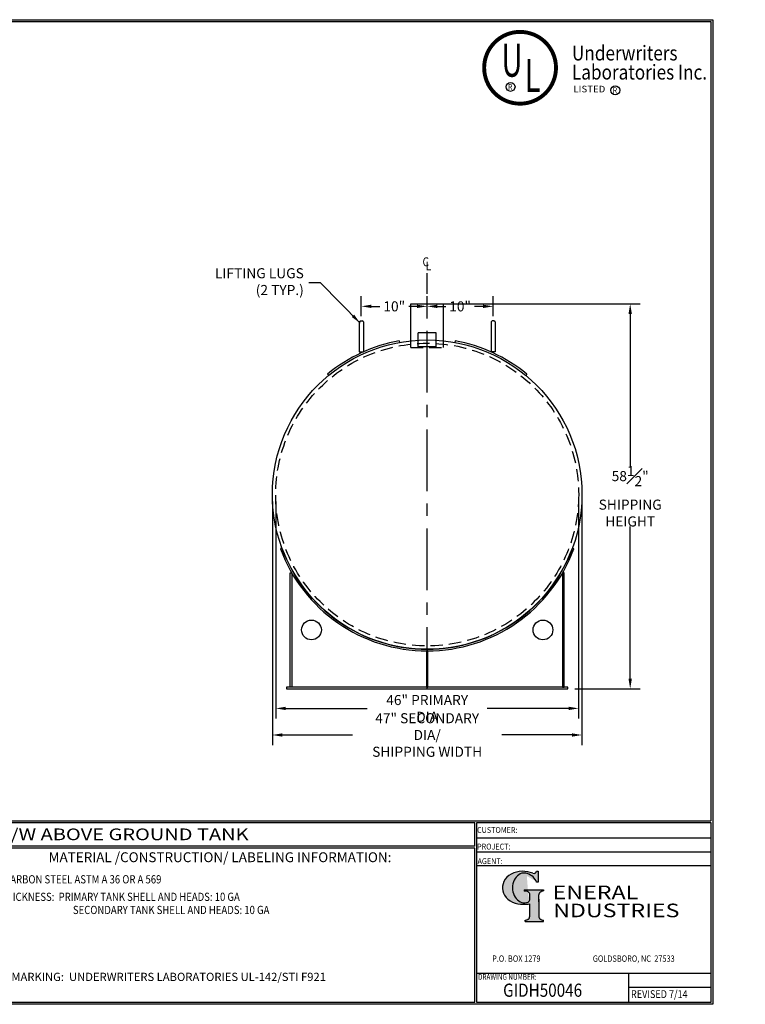
# Model space of a CAD drawing. Units: inches. Extents: x -1060 to 1940, y 0 to 599.
# Drawn here: x 520 to 960, y 0 to 599 of the extents above; entities that cross this region are included whole.
import ezdxf
from ezdxf.enums import TextEntityAlignment as Align

# ---------------------------------------------------------------- set-up
doc = ezdxf.new("R2010")
doc.units = ezdxf.units.IN
doc.header["$LTSCALE"] = 30
doc.header["$MEASUREMENT"] = 0
doc.linetypes.add('CENTER', pattern=[2, 1.25, -0.25, 0.25, -0.25])
doc.linetypes.add('HIDDEN', pattern=[0.375, 0.25, -0.125])
for name, color, linetype in [('CENTERLINE', 6, 'CENTER'), ('DIMENSION', 1, 'Continuous'), ('HIDDEN', 3, 'HIDDEN'), ('Title Block', 9, 'Continuous')]:
    doc.layers.add(name, color=color, linetype=linetype)
doc.styles.add('BOLD2', font='arial.ttf', dxfattribs={"width": 1.25})
doc.styles.add('SMOOTH', font='ROMANS', dxfattribs={"width": 0.85})
doc.dimstyles.new('500 47DIA TANK', dxfattribs={"dimscale": 34, "dimtxt": 0.18, "dimasz": 0.18, "dimexe": 0.18, "dimexo": 0.125, "dimgap": 0.09, "dimtad": 0, "dimtih": 1, "dimtoh": 1, "dimdec": 4, "dimlfac": 0.25, "dimzin": 0, "dimdsep": 46, "dimlunit": 5, "dimtxsty": 'SMOOTH', "dimcen": 0.09, "dimclrd": 1, "dimclre": 1, "dimclrt": 2, "dimadec": 0, "dimazin": 0, "dimtfac": 1, "dimtdec": 4, "dimtofl": 0, "dimtmove": 0, "dimatfit": 3, "dimfxl": 1, "dimfrac": 1, "dimtolj": 1, "dimtzin": 0, "dimarcsym": 0})

# ---------------------------------------------------------------- blocks, each defined once
blk = doc.blocks.new('General Industries Logo.')
at = {"lineweight": 30}
h = blk.add_hatch(color=1, dxfattribs=at)
edge = h.paths.add_edge_path()
edge.add_ellipse((826.07, 70.79), major_axis=(0, 9.07), ratio=0.801796, start_angle=13.20154, end_angle=197.40078, ccw=False)
edge.add_ellipse((825.82, 76.36), major_axis=(4.32, 0), ratio=0.8, start_angle=63.94809, end_angle=109.09235, ccw=False)
edge.add_ellipse((824.28, 72.46), major_axis=(-9.4, 0), ratio=0.8, start_angle=-166.68099, end_angle=-111.4298, ccw=False)
edge.add_line((833.43, 74.2), (834.32, 74.2))
edge.add_line((834.32, 74.2), (834.32, 80.86))
edge.add_line((834.32, 80.86), (833.34, 80.86))
edge.add_ellipse((831.64, 81.16), major_axis=(-1.57, 0.8), ratio=0.846871, start_angle=99.97824, end_angle=199.94379, ccw=False)
edge.add_line((831.24, 79.71), (828.11, 80.49))
edge.add_ellipse((824.83, 70.83), major_axis=(12.15, 0.02), ratio=0.825429, start_angle=74.23638, end_angle=273.25261)
edge.add_ellipse((825.37, 79.89), major_axis=(23.84, 0), ratio=0.8, start_angle=-89.59743, end_angle=-80.60156)
edge.add_line((829.26, 61.07), (829.26, 53.52))
edge.add_ellipse((826.35, 53.41), major_axis=(-2.91, 0), ratio=0.8, start_angle=91.40946, end_angle=182.74635, ccw=False)
edge.add_line((826.42, 51.08), (826.42, 50.38))
edge.add_line((826.42, 50.38), (837.6, 50.38))
edge.add_line((837.6, 50.38), (837.6, 51.08))
edge.add_ellipse((837.67, 53.41), major_axis=(-2.91, 0), ratio=0.8, start_angle=-2.74635, end_angle=88.59054, ccw=False)
edge.add_line((834.76, 53.52), (834.76, 63.91))
edge.add_line((834.76, 63.91), (834.76, 66.45))
edge.add_ellipse((837.67, 66.56), major_axis=(-2.91, 0), ratio=0.8, start_angle=-88.59054, end_angle=2.74635, ccw=False)
edge.add_line((837.6, 68.89), (837.6, 69.59))
edge.add_line((837.6, 69.59), (825.8, 69.59))
edge.add_line((825.8, 69.59), (825.8, 68.74))
edge.add_ellipse((826.62, 66.66), major_axis=(2.73, 0), ratio=0.8, start_angle=13.85685, end_angle=107.3503, ccw=False)
edge.add_line((829.26, 67.18), (829.26, 63.56))
edge.add_ellipse((826.45, 63.9), major_axis=(2.85, 0), ratio=0.8, start_angle=-50.86566, end_angle=-8.54808, ccw=False)
at = {"color": 9}
for p, q in [((797.05, 110.44), (939.31, 110.44)), ((797.05, 1.19), (797.05, 110.44)), ((797.05, 110.44), (939.13, 110.44)), ((939.31, 110.44), (939.31, 1.19)), ((797.05, 101.16), (939.31, 101.16)), ((797.05, 92.63), (939.31, 92.63)), ((797.05, 84.31), (939.31, 84.31)), ((797.05, 19.01), (939.31, 19.01)), ((889.34, 19.01), (889.34, 1.19)), ((889.34, 10.49), (939.31, 10.49)), ((939.31, 1.19), (797.05, 1.19))]:
    blk.add_line(p, q, dxfattribs=at)
at = {"color": 1}
for p, q in [((831.24, 79.71), (827.88, 80.55)), ((833.34, 80.86), (834.32, 80.86)), ((834.32, 80.86), (834.32, 74.2)), ((834.32, 74.2), (833.43, 74.2)), ((825.8, 69.59), (825.8, 68.74)), ((825.8, 69.59), (837.6, 69.59)), ((829.26, 63.56), (829.26, 67.18)), ((834.76, 62.36), (834.76, 66.45)), ((837.6, 69.59), (837.6, 68.89)), ((829.26, 53.52), (829.26, 61.07)), ((834.76, 63.91), (834.76, 53.52)), ((826.42, 50.38), (826.42, 51.08)), ((826.42, 50.38), (837.6, 50.38)), ((837.6, 50.38), (837.6, 51.08))]:
    blk.add_line(p, q, dxfattribs=at)
for centre, major_axis, ratio, start_param, end_param in [((824.83, 70.83), (12.15, 0.02), 0.825429, 1.295669, 4.769158), ((826.07, 70.79), (0, 9.07), 0.801796, 0.23041, 3.445294), ((825.82, 76.36), (4.32, 0), 0.8, 1.116105, 1.904021), ((824.28, 72.46), (-9.4, 0), 0.8, -2.909132, -1.944817), ((831.64, 81.16), (-1.57, 0.8), 0.846871, 1.74495, 3.489677), ((826.62, 66.66), (2.73, 0), 0.8, 0.241848, 1.873616), ((837.67, 66.56), (-2.91, 0), 0.8, -1.546197, 0.047933), ((825.37, 79.89), (23.84, 0), 0.8, -1.56377, -1.406763), ((826.45, 63.9), (2.85, 0), 0.8, -0.887773, -0.149192), ((826.35, 53.41), (-2.91, 0), 0.8, 1.595396, 3.189525), ((837.67, 53.41), (-2.91, 0), 0.8, -0.047933, 1.546197)]:
    blk.add_ellipse(centre, major_axis=major_axis, ratio=ratio, start_param=start_param, end_param=end_param, dxfattribs=at)
at = {"color": 1, "style": 'SMOOTH'}
for s, height, width, p in [('CUSTOMER:', 3.562, 0.9, (797.28, 104.18)), ('PROJECT:', 3.562, 0.9, (797.28, 94.08)), ('AGENT:', 3.562, 0.9, (797.57, 85.23)), ('DRAWING NUMBER:', 3.5625, 0.8, (797.85, 14.89))]:
    blk.add_text(s, height=height, dxfattribs=dict(at, width=width)).set_placement(p)
at = {"color": 1, "lineweight": 30, "style": 'BOLD2', "width": 1.25}
for s, p in [('ENERAL', (869.18, 61.3)), ('NDUSTRIES', (881.86, 50.34))]:
    blk.add_text(s, height=8.269, dxfattribs=at).set_placement(p, align=Align.BOTTOM_CENTER)
at = {"color": 1, "lineweight": 20, "style": 'SMOOTH', "width": 0.85}
for s, p in [('P.O. BOX 1279', (806.41, 25.85)), ('GOLDSBORO, NC  27533', (867.58, 25.85))]:
    blk.add_text(s, height=3.8588, dxfattribs=at).set_placement(p)
blk = doc.blocks.new('Standard Name Block')
at = {"color": 2, "style": 'SMOOTH', "width": 0.85}
blk.add_attdef('GI', text='', height=8, dxfattribs=at).set_placement((837.09, 8.57), align=Align.MIDDLE_CENTER)
blk.add_attdef('REVISEDDATE', (890.77, 3.83), '', height=4.75, dxfattribs=at)
blk = doc.blocks.new('A$C5B0330A3')
for p, q in [((-22.05, 15.39), (-22.27, 15.26)), ((22.05, 15.39), (22.27, 15.26))]:
    blk.add_line(p, q)
for points in [[(-20.57, -5.75), (-20.82, -5.75), (-20.82, 11.62), (-20.57, 11.62)], [(20.57, -5.75), (20.82, -5.75), (20.82, 11.62), (20.57, 11.62)], [(-21.38, -6), (21.37, -6), (21.37, -5.75), (-21.38, -5.75)]]:
    blk.add_lwpolyline(points, close=True)
for centre in [(-17.57, 2.94), (17.57, 2.94)]:
    blk.add_circle(centre, 1.5)
for radius, start, end in [(23.75, 200.304, 339.696), (23.5, 200.1998, 339.8002)]:
    blk.add_arc((0, 23.5), radius, start, end)
at = {"layer": 'HIDDEN'}
blk.add_lwpolyline([(-0.13, -5.75), (0.12, -5.75), (0.12, -0.25), (-0.13, -0.25)], close=True, dxfattribs=at)
blk = doc.blocks.new('*D33')
at = {"layer": 'Defpoints', "color": 0, "transparency": 16777216}
for p in [(674.99, 309.82), (858.99, 309.82), (674.99, 179.86)]:
    blk.add_point(p, dxfattribs=at)
at = {"layer": 'DIMENSION', "color": 1, "lineweight": -2, "transparency": 16777216}
for p, q in [((674.99, 305.57), (674.99, 173.74)), ((858.99, 305.57), (858.99, 173.74)), ((681.11, 179.86), (730.49, 179.86)), ((852.87, 179.86), (803.49, 179.86))]:
    blk.add_line(p, q, dxfattribs=at)
at = {"layer": 'DIMENSION', "color": 1, "transparency": 16777216}
for points in [[(681.11, 180.88), (681.11, 178.84), (674.99, 179.86)], [(852.87, 180.88), (852.87, 178.84), (858.99, 179.86)]]:
    blk.add_solid(points, dxfattribs=at)
at = {"layer": 'DIMENSION', "color": 2, "transparency": 16777216, "insert": (766.99, 179.86), "char_height": 6.12, "attachment_point": 5, "style": 'SMOOTH'}
blk.add_mtext('\\A1;46" PRIMARY DIA', dxfattribs=at)
blk = doc.blocks.new('*D34')
at = {"layer": 'Defpoints', "color": 0, "transparency": 16777216}
for p in [(672.99, 309.82), (860.99, 309.82), (672.99, 163.7)]:
    blk.add_point(p, dxfattribs=at)
at = {"layer": 'DIMENSION', "color": 1, "lineweight": -2, "transparency": 16777216}
for p, q in [((672.99, 305.57), (672.99, 157.58)), ((860.99, 305.57), (860.99, 157.58)), ((679.11, 163.7), (721.57, 163.7)), ((854.87, 163.7), (812.41, 163.7))]:
    blk.add_line(p, q, dxfattribs=at)
at = {"layer": 'DIMENSION', "color": 1, "transparency": 16777216}
for points in [[(679.11, 164.72), (679.11, 162.68), (672.99, 163.7)], [(854.87, 164.72), (854.87, 162.68), (860.99, 163.7)]]:
    blk.add_solid(points, dxfattribs=at)
at = {"layer": 'DIMENSION', "color": 2, "transparency": 16777216, "insert": (766.99, 163.7), "char_height": 6.12, "attachment_point": 5, "style": 'SMOOTH'}
blk.add_mtext('\\A1;47" SECONDARY DIA/\\PSHIPPING WIDTH', dxfattribs=at)
blk = doc.blocks.new('*D40')
at = {"layer": 'Defpoints', "color": 0, "transparency": 16777216}
for p in [(766.99, 424.25), (726.99, 414.11), (766.99, 414.11)]:
    blk.add_point(p, dxfattribs=at)
at = {"layer": 'DIMENSION', "color": 1, "lineweight": -2, "transparency": 16777216}
for p, q in [((726.99, 418.36), (726.99, 430.37)), ((766.99, 418.36), (766.99, 430.37)), ((733.11, 424.25), (738.23, 424.25)), ((760.87, 424.25), (755.75, 424.25))]:
    blk.add_line(p, q, dxfattribs=at)
at = {"layer": 'DIMENSION', "color": 1, "transparency": 16777216}
for points in [[(733.11, 425.27), (733.11, 423.23), (726.99, 424.25)], [(760.87, 425.27), (760.87, 423.23), (766.99, 424.25)]]:
    blk.add_solid(points, dxfattribs=at)
at = {"layer": 'DIMENSION', "color": 2, "transparency": 16777216, "insert": (746.99, 424.25), "char_height": 6.12, "attachment_point": 5, "style": 'SMOOTH'}
blk.add_mtext('\\A1;10"', dxfattribs=at)
blk = doc.blocks.new('*D41')
at = {"layer": 'Defpoints', "color": 0, "transparency": 16777216}
for p in [(806.99, 424.25), (766.99, 414.11), (806.99, 414.11)]:
    blk.add_point(p, dxfattribs=at)
at = {"layer": 'DIMENSION', "color": 1, "lineweight": -2, "transparency": 16777216}
for p, q in [((766.99, 418.36), (766.99, 430.37)), ((806.99, 418.36), (806.99, 430.37)), ((773.11, 424.25), (778.23, 424.25)), ((800.87, 424.25), (795.75, 424.25))]:
    blk.add_line(p, q, dxfattribs=at)
at = {"layer": 'DIMENSION', "color": 1, "transparency": 16777216}
for points in [[(773.11, 425.27), (773.11, 423.23), (766.99, 424.25)], [(800.87, 425.27), (800.87, 423.23), (806.99, 424.25)]]:
    blk.add_solid(points, dxfattribs=at)
at = {"layer": 'DIMENSION', "color": 2, "transparency": 16777216, "insert": (786.99, 424.25), "char_height": 6.12, "attachment_point": 5, "style": 'SMOOTH'}
blk.add_mtext('\\A1;10"', dxfattribs=at)
blk = doc.blocks.new('A$C4427249F')
for p, q in [((-0.31, 4.57), (-0.13, 4.72)), ((-0.31, 4.57), (-0.31, 0)), ((-0.13, 4.72), (0.13, 4.72)), ((0.31, 4.57), (0.13, 4.72)), ((0.31, 4.57), (0.31, 0)), ((-0.31, 0), (0.31, 0))]:
    blk.add_line(p, q)
blk = doc.blocks.new('A$C332A16E1')
for p, q in [((-4.23, -0.13), (-4.19, -0.38)), ((4.23, -0.13), (4.19, -0.38)), ((-15.12, -5.18), (-14.96, -5.38)), ((15.12, -5.18), (14.96, -5.38))]:
    blk.add_line(p, q)
for start, end in [(100.2678, 129.5344), (50.4656, 79.7322)]:
    blk.add_arc((0, -23.5), 23.75, start, end)
blk.add_blockref('A$C4427249F', (-10, -1.82))
at = {"xscale": -1}
blk.add_blockref('A$C4427249F', (10, -1.82), dxfattribs=at)
blk = doc.blocks.new('A$C698C2AB5')
for p, q in [((-1.375, 2.125), (1.375, 2.125)), ((-1.375, 0), (-1.375, 2.125)), ((1.375, 0), (1.375, 2.125))]:
    blk.add_line(p, q)
at = {"layer": 'HIDDEN'}
blk.add_line((-1.375, 0), (1.375, 0), dxfattribs=at)
blk = doc.blocks.new('*D59')
at = {"color": 1, "lineweight": -2, "transparency": 16777216}
for p, q in [((771.24, 425.82), (896.4, 425.82)), ((890.28, 419.7), (890.28, 327.18)), ((890.28, 197.94), (890.28, 290.46)), ((856.74, 191.82), (896.4, 191.82))]:
    blk.add_line(p, q, dxfattribs=at)
at = {"color": 1, "transparency": 16777216}
for points in [[(889.26, 419.7), (891.3, 419.7), (890.28, 425.82)], [(889.26, 197.94), (891.3, 197.94), (890.28, 191.82)]]:
    blk.add_solid(points, dxfattribs=at)
at = {"layer": 'Defpoints', "color": 0, "transparency": 16777216}
for p in [(766.99, 425.82), (890.28, 425.82), (852.49, 191.82)]:
    blk.add_point(p, dxfattribs=at)
at = {"color": 2, "transparency": 16777216, "insert": (890.28, 308.82), "char_height": 6.12, "attachment_point": 5, "style": 'SMOOTH'}
blk.add_mtext('\\A1;58{\\H1.000000x;\\S1#2;}"\\PSHIPPING\\PHEIGHT', dxfattribs=at)

msp = doc.modelspace()

# ---------------------------------------------------------------- linework, layer by layer
for p, q in [((756.99066, 425.82009), (776.99066, 425.82009)), ((756.99066, 399.275), (756.99066, 425.82009)), ((776.99066, 399.275), (776.99066, 425.82009))]:
    msp.add_line(p, q)
msp.add_circle((766.99066, 309.82009), 94)
at = {"layer": 'CENTERLINE'}
msp.add_line((766.99066, 191.82009), (766.99066, 444.45652), dxfattribs=at)
at = {"layer": 'HIDDEN'}
msp.add_line((756.99066, 399.275), (776.99066, 399.275), dxfattribs=at)
msp.add_circle((766.99066, 309.82009), 92, dxfattribs=at)
at = {"layer": 'Title Block', "color": 9}
for p, q in [((0, 598.50032), (940.5, 598.50032)), ((940.5, 598.50032), (940.5, 0)), ((1.1875, 597.31282), (939.3125, 597.31282)), ((939.3125, 597.31282), (939.3125, 111.62532)), ((1.1875, 111.62532), (939.3125, 111.62532)), ((217.63183, 110.43782), (795.86172, 110.43782)), ((795.86172, 96.1875), (795.86172, 110.43782)), ((795.86172, 96.1875), (217.63183, 96.1875)), ((795.86172, 95), (476.88489, 94.81209)), ((795.86172, 1.1875), (795.86172, 95)), ((940.5, 0), (0, 0)), ((795.86172, 1.1875), (476.88489, 0.99959))]:
    msp.add_line(p, q, dxfattribs=at)
at = {"layer": 'Title Block', "const_width": 2.37319}
msp.add_lwpolyline([(823.40833, 591.08371, -1), (823.40833, 547.45227, -1), (823.40833, 591.08371, -1)], format="xyb", dxfattribs=at)
at = {"layer": 'Title Block'}
for centre in [(817.61251, 557.66494), (881.21579, 555.60334)]:
    msp.add_circle(centre, 2.7127, dxfattribs=at)

# ---------------------------------------------------------------- block references
at = {"yscale": 4, "zscale": 4}
for name, p, xscale in [('A$C332A16E1', (766.99066, 403.82009), 4), ('A$C698C2AB5', (766.99066, 399.65554), -4), ('A$C5B0330A3', (766.99066, 215.82009), 4)]:
    msp.add_blockref(name, p, dxfattribs=dict(at, xscale=xscale))
msp.add_blockref('Standard Name Block', (0, 0)).add_auto_attribs({'GI': 'GIDH50046', 'REVISEDDATE': 'REVISED 7/14'})
at = {"layer": 'Title Block'}
msp.add_blockref('General Industries Logo.', (0, 0), dxfattribs=at)

# ---------------------------------------------------------------- texts
at = {"color": 1, "style": 'SMOOTH', "width": 0.85}
for s, p in [('C', (768.13368, 448.6247)), ('L', (769.48313, 446.08989))]:
    msp.add_text(s, height=5.40952, dxfattribs=at).set_placement(p, align=Align.RIGHT)
at = {"color": 2, "insert": (-28.84726, 525.35686), "char_height": 6.25, "width": 210.435126, "attachment_point": 1, "style": 'SMOOTH'}
msp.add_mtext('\\pi72.31,t249.35,258.67,309.92;2" 90° LONG RADIUS ELBOW WITH \\P\\pi37.652,t214.7,224.01,275.26;2" SCH. 40 PIPE AND 2" FNPT COUPLING \\P\\pi39.676,t216.72,226.04,277.29;(INTERSTITIAL MONITOR / LEAK DETECTION \\P\\pi178.05,t355.1,364.42,415.67;ACCESS)', dxfattribs=at)
at = {"layer": 'DIMENSION', "color": 2, "insert": (692.06442, 438.49716), "char_height": 6.12, "attachment_point": 6, "style": 'SMOOTH'}
msp.add_mtext('LIFTING LUGS\\P(2 TYP.)', dxfattribs=at)
at = {"layer": 'Title Block'}
for s, height, style, width, p in [('U', 20, 'BOLD2', 0.65, (812.09423, 563.85205)), ('Underwriters', 9, 'BOLD2', 0.85, (854.90018, 573.72148)), ('L', 20, 'BOLD2', 0.65, (826.26054, 554.53862)), ('Laboratories Inc.', 9, 'BOLD2', 0.85, (854.90018, 562.12992)), ('R', 3.61675, 'SMOOTH', 0.85, (816.10545, 555.85656)), ('R', 3.61675, 'SMOOTH', 0.85, (879.70873, 553.79496))]:
    msp.add_text(s, height=height, dxfattribs=dict(at, style=style, width=width)).set_placement(p)
at = {"layer": 'Title Block', "style": 'BOLD2', "width": 0.990288}
msp.add_text('LISTED', height=4, dxfattribs=at).set_placement((855.79304, 554.3352), (875.16648, 554.3352), align=Align.FIT)
at = {"layer": 'Title Block', "color": 2, "style": 'BOLD2', "width": 1.25}
msp.add_text('500 GALLON HORIZONTAL D/W ABOVE GROUND TANK', height=7.125, dxfattribs=at).set_placement((506.74677, 103.31266), align=Align.MIDDLE_CENTER)
at = {"layer": 'Title Block', "color": 1, "style": 'SMOOTH', "width": 0.85}
msp.add_text('MATERIAL:  CARBON STEEL ASTM A 36 OR A 569', height=5, dxfattribs=at).set_placement((478.67945, 73.47964))
at = {"layer": 'Title Block', "color": 2, "style": 'SMOOTH', "width": 0.85}
for s, p in [('MATERIAL THICKNESS:  PRIMARY TANK SHELL AND HEADS: 10 GA', (479.10752, 62.83451)), ('SECONDARY TANK SHELL AND HEADS: 10 GA', (551.81673, 54.85756))]:
    msp.add_text(s, height=5, dxfattribs=at).set_placement(p)
at = {"layer": 'Title Block', "color": 1, "style": 'SMOOTH'}
for s, insert, char_height, width, attachment_point in [('\\pt79.8,171;MATERIAL /CONSTRUCTION/ LABELING INFORMATION:', (641.14974, 89.40011), 6, 249.4277778, 5), ('\\pt389.5;LABELING/MARKING:  UNDERWRITERS LABORATORIES UL-142/STI F921', (480.09416, 19.17589), 5, 291.3932104, 1)]:
    msp.add_mtext(s, dxfattribs=dict(at, insert=insert, char_height=char_height, width=width, attachment_point=attachment_point))

# ---------------------------------------------------------------- dimensions: what is measured, and where the dimension line sits
dim = msp.add_linear_dim(base=(890.28303, 425.82009), p1=(852.49066, 191.82009), p2=(766.99066, 425.82009), angle=90, text='<>\\PSHIPPING\\PHEIGHT', dimstyle='500 47DIA TANK', override={"dimpost": '"', "dimfxl": 0.18, "dimarcsym": 1})
dim.commit()
dim.dimension.update_dxf_attribs({"geometry": '*D59', "text_midpoint": (890.28303, 308.82009)})
at = {"layer": 'DIMENSION'}
for base, p1, p2, override, picture, middle in [((766.99066, 424.24832), (726.99066, 414.10943), (766.99066, 414.10943), {"dimpost": '"'}, '*D40', (746.99066, 424.24832)), ((806.99066, 424.24832), (766.99066, 414.10943), (806.99066, 414.10943), {"dimpost": '"', "dimtmove": 1}, '*D41', (786.99066, 424.24832)), ((674.99066, 179.86473), (858.99066, 309.82009), (674.99066, 309.82009), {"dimpost": '" PRIMARY DIA'}, '*D33', (766.99066, 179.86473))]:
    dim = msp.add_linear_dim(base=base, p1=p1, p2=p2, dimstyle='500 47DIA TANK', override=override, dxfattribs=at)
    dim.commit()
    dim.dimension.update_dxf_attribs({"geometry": picture, "text_midpoint": middle})
dim = msp.add_linear_dim(base=(672.99066, 163.69859), p1=(860.99066, 309.82009), p2=(672.99066, 309.82009), text='<>/\\PSHIPPING WIDTH', dimstyle='500 47DIA TANK', override={"dimpost": '" SECONDARY DIA'}, dxfattribs=at)
dim.commit()
dim.dimension.update_dxf_attribs({"geometry": '*D34', "text_midpoint": (766.99066, 163.69859)})

# ---------------------------------------------------------------- leaders
at = {"layer": 'DIMENSION', "annotation_type": 0, "has_hookline": 1, "hookline_direction": 1, "text_width": 50.53371}
msp.add_leader([(726.24066, 414.10943), (702.11179, 438.49716), (695.12442, 438.49716)], dimstyle='500 47DIA TANK', dxfattribs=at)

doc.saveas('drawing.dxf')
